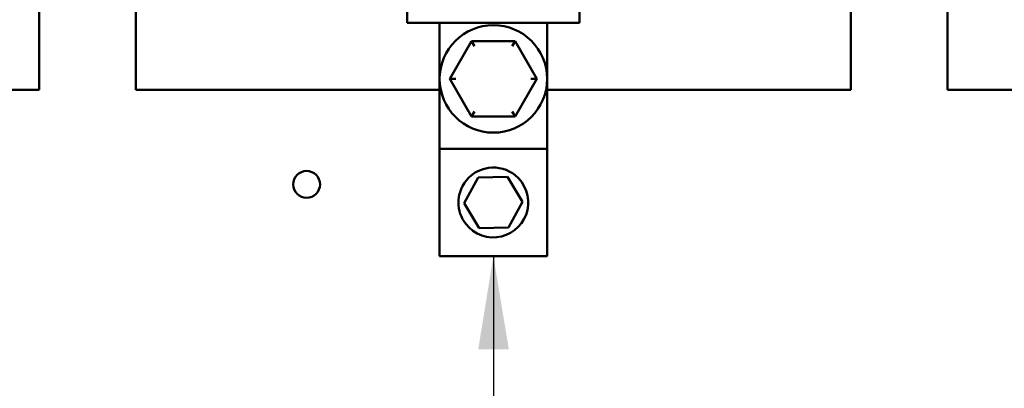
# Model space of a CAD drawing. Units: inches. Extents: x 0.5 to 21.5, y 0.2 to 16.7.
# Drawn here: x 14.9 to 15.9, y 5.5 to 5.9 of the extents above; entities that cross this region are included whole.
import ezdxf

# ---------------------------------------------------------------- set-up
doc = ezdxf.new("R2010")
doc.units = ezdxf.units.IN
doc.header["$MEASUREMENT"] = 0
doc.layers.add('Symbol (ANSI)', color=7, linetype='Continuous', lineweight=25)
doc.layers.add('Visible (ANSI)', color=7, linetype='Continuous', lineweight=50)
doc.styles.add('Note Text (ANSI)', font='tahoma.ttf')
doc.dimstyles.new('Default (ANSI)$7', dxfattribs={"dimtxt": 0.12, "dimasz": 0.098425, "dimexe": 0.125, "dimexo": 0.0625, "dimgap": 0.031496, "dimtad": 0, "dimtih": 1, "dimtoh": 1, "dimrnd": 1e-08, "dimzin": 0, "dimdsep": 46, "dimtxsty": 'Note Text (ANSI)', "dimcen": 0.09, "dimdle": 0.393701, "dimclrd": 256, "dimclre": 256, "dimclrt": 256, "dimadec": 0, "dimazin": 1, "dimtfac": 1, "dimtofl": 0, "dimtmove": 0, "dimatfit": 3, "dimfxl": 1, "dimtolj": 1, "dimtzin": 4, "dimlwd": -1, "dimlwe": -1, "dimarcsym": 0})

msp = doc.modelspace()

# ---------------------------------------------------------------- linework, layer by layer
at = {"layer": 'Visible (ANSI)'}
for p, q in [((14.926, 5.8055), (14.926, 6.2819)), ((15.8863, 6.2819), (15.8863, 5.8055)), ((15.0282, 6.2308), (15.0282, 5.8055)), ((15.7842, 5.8055), (15.7842, 6.2308)), ((15.3152, 6.0344), (15.3152, 5.8763)), ((15.4971, 6.0344), (15.4971, 5.8763)), ((15.3152, 5.8763), (15.4971, 5.8763)), ((15.3493, 5.8763), (15.3493, 5.7434)), ((15.463, 5.7434), (15.463, 5.8763)), ((15.3832, 5.8571), (15.3602, 5.8173)), ((15.4292, 5.857), (15.3832, 5.8571)), ((15.3863, 5.8516), (15.3832, 5.8571)), ((15.4292, 5.857), (15.426, 5.8516)), ((15.4521, 5.8172), (15.4292, 5.857)), ((15.3665, 5.8173), (15.3602, 5.8173)), ((15.3602, 5.8173), (15.3831, 5.7774)), ((15.4291, 5.7774), (15.4521, 5.8172)), ((15.4458, 5.8172), (15.4521, 5.8172)), ((14.7954, 5.8055), (14.926, 5.8055)), ((15.0282, 5.8055), (15.3493, 5.8055)), ((15.463, 5.8055), (15.7842, 5.8055)), ((15.8863, 5.8055), (16.0169, 5.8055)), ((15.3863, 5.7829), (15.3831, 5.7774)), ((15.3831, 5.7774), (15.4291, 5.7774)), ((15.426, 5.7829), (15.4291, 5.7774)), ((15.3493, 5.7434), (15.3493, 5.6297)), ((15.463, 5.7434), (15.3493, 5.7434)), ((15.463, 5.6297), (15.463, 5.7434)), ((15.3752, 5.6859), (15.3901, 5.7131)), ((15.3901, 5.7131), (15.4211, 5.7137)), ((15.4211, 5.7137), (15.4371, 5.6872)), ((15.3912, 5.6594), (15.3752, 5.6859)), ((15.4371, 5.6872), (15.4222, 5.66)), ((15.4222, 5.66), (15.3912, 5.6594)), ((15.463, 5.6297), (15.3493, 5.6297))]:
    msp.add_line(p, q, dxfattribs=at)
for centre, radius in [((15.4062, 5.8172), 0.0568), ((15.2087, 5.7057), 0.0142)]:
    msp.add_circle(centre, radius, dxfattribs=at)
msp.add_open_spline([(15.3692, 5.6865), (15.3692, 5.6784), (15.372, 5.6704), (15.3857, 5.6527), (15.401, 5.6473), (15.4282, 5.6539), (15.4392, 5.6651), (15.4452, 5.692), (15.4399, 5.7068), (15.4215, 5.7216), (15.4111, 5.7245), (15.3932, 5.7221), (15.3857, 5.7183), (15.3758, 5.7084), (15.3727, 5.7032), (15.3698, 5.694), (15.3692, 5.6902), (15.3692, 5.6865)], degree=3, knots=[0, 0, 0, 0, 0.357491, 0.357491, 0.975754, 0.975754, 1.579458, 1.579458, 2.180006, 2.180006, 2.617736, 2.617736, 2.9687, 2.9687, 3.229406, 3.229406, 3.392348, 3.392348, 3.392348, 3.392348], dxfattribs=at)

# ---------------------------------------------------------------- leaders
at = {"layer": 'Symbol (ANSI)'}
msp.add_leader([(15.4062, 5.6297), (15.4099, 2.8299), (15.4099, 2.6787)], dimstyle='Default (ANSI)$7', override={"dimtad": 0}, dxfattribs=at)

doc.saveas('drawing.dxf')
